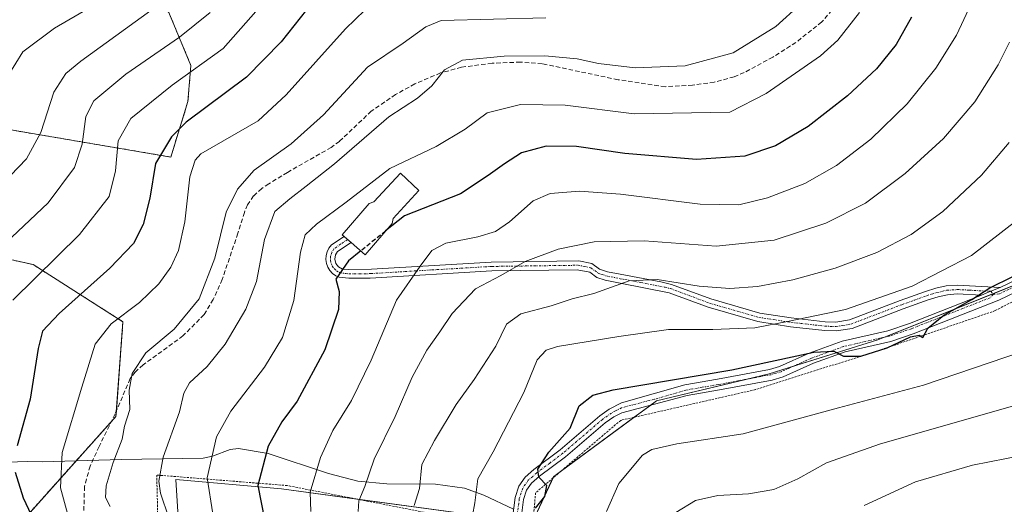
# Model space of a CAD drawing. Units: metres. Extents: x 616970 to 620401, y 4771076 to 4773448.
# Drawn here: x 618466 to 618691, y 4772410 to 4772521 of the extents above; entities that cross this region are included whole.
import ezdxf

# ---------------------------------------------------------------- set-up
doc = ezdxf.new("R2010")
doc.units = ezdxf.units.M
doc.header["$MEASUREMENT"] = 0
for name, pattern in [('TRAZO_Y_PUNTO', [1, 0.5, -0.25, 0, -0.25]), ('TRAZOS', [0.75, 0.5, -0.25]), ('TRAZOSX2', [1.5, 1, -0.5])]:
    doc.linetypes.add(name, pattern=pattern)
for name, color, linetype, lineweight in [('Alambrada', 19, 'TRAZOS', 0), ('Arbolado forestal', 92, 'TRAZOS', 0), ('Arbolado forestal CxS', 92, 'Continuous', 0), ('Camino', 19, 'Continuous', 0), ('Camino Cxs', 19, 'Continuous', 0), ('Camino eje', 39, 'TRAZO_Y_PUNTO', 13), ('Corriente natural lineal', 142, 'Continuous', 13), ('Curva de nivel maestra', 36, 'Continuous', 30), ('Curva de nivel maestra oculto', 36, 'TRAZOSX2', 30), ('Curva de nivel normal', 36, 'Continuous', 0), ('Edificación', 1, 'Continuous', 13), ('Edificación Cxs', 1, 'Continuous', 13), ('Pastizal CxS', 92, 'Continuous', 0), ('Prado', 92, 'Continuous', 0), ('Prado CxS', 92, 'Continuous', 0), ('Senda', 19, 'TRAZOSX2', 0)]:
    doc.layers.add(name, color=color, linetype=linetype, lineweight=lineweight)

# ---------------------------------------------------------------- blocks, each defined once
blk = doc.blocks.new('*U152')
at = {"layer": 'Prado CxS', "color": 92, "linetype": 'Continuous', "lineweight": 0}
blk.add_polyline3d([(618691.82, 4772308.56, 462.18), (618678.97, 4772319.32, 463.32), (618675.88, 4772342.5, 463.35), (618669.7, 4772378.05, 473.01), (618648.06, 4772388.86, 479.08), (618623.34, 4772398.14, 485.17), (618604.79, 4772398.14, 491.3), (618592.43, 4772385.78, 500.24), (618589.34, 4772368.78, 503.18), (618570.14, 4772360.59, 514.08), (618542.98, 4772361.05, 526.1), (618516.71, 4772359.5, 537.22), (618504.34, 4772376.5, 537.64), (618501.89, 4772415.75, 533.41), (618525.98, 4772413.59, 522.14), (618583.16, 4772405.87, 499.6), (618588.07, 4772416.44, 499.37), (618611.51, 4772433.68, 498.23), (618637.24, 4772439.86, 499.36), (618661.97, 4772447.59, 500.03), (618708.33, 4772466.13, 498.67)], dxfattribs=at)
blk = doc.blocks.new('*U165')
at = {"layer": 'Curva de nivel normal', "color": 36, "linetype": 'Continuous', "lineweight": 0}
blk.add_polyline3d([(618463.78, 4772508.15, 570), (618467.01, 4772513.31, 570), (618474.2, 4772518.73, 570), (618485.46, 4772525.29, 570)], dxfattribs=at)
blk = doc.blocks.new('*U171')
at = {"layer": 'Curva de nivel normal', "color": 36, "linetype": 'Continuous', "lineweight": 0}
blk.add_polyline3d([(618569.57, 4772407.51, 505), (618570.06, 4772410.42, 505), (618570.74, 4772415.92, 505), (618574.3, 4772422.09, 505), (618581.29, 4772435.61, 505), (618584.31, 4772443.07, 505), (618586.39, 4772445.24, 505), (618588.93, 4772446.05, 505), (618602.93, 4772448.36, 505), (618614.26, 4772449.96, 505), (618624.34, 4772449.93, 505), (618633.96, 4772450.32, 505), (618641.79, 4772451.84, 505), (618654.6, 4772454.51, 505), (618669.82, 4772459.87, 505), (618683.38, 4772466.83, 505), (618693.83, 4772474.96, 505)], dxfattribs=at)
blk = doc.blocks.new('*U173')
at = {"layer": 'Curva de nivel normal', "color": 36, "linetype": 'Continuous', "lineweight": 0}
blk.add_polyline3d([(618691.94, 4772492.62, 510), (618685.65, 4772485.17, 510), (618676.86, 4772476.88, 510), (618669.58, 4772471.64, 510), (618661.75, 4772467.53, 510), (618652.24, 4772463.93, 510), (618642.59, 4772461.26, 510), (618634.59, 4772459.74, 510), (618628.25, 4772459.29, 510), (618621.25, 4772459.84, 510), (618611.67, 4772461.36, 510), (618605.28, 4772461.04, 510), (618597.26, 4772458.18, 510), (618592.26, 4772456.94, 510), (618587.46, 4772455.39, 510), (618580.57, 4772453.56, 510), (618577.33, 4772451.15, 510), (618574.84, 4772446.16, 510), (618569.91, 4772438.55, 510), (618565.81, 4772432.85, 510), (618560.9, 4772424.66, 510), (618557.99, 4772419.2, 510), (618557.48, 4772413.68, 510), (618556.26, 4772409.83, 510)], dxfattribs=at)
blk = doc.blocks.new('*U177')
at = {"layer": 'Curva de nivel normal', "color": 36, "linetype": 'Continuous', "lineweight": 0}
blk.add_polyline3d([(618692.01, 4772515.53, 515), (618689.46, 4772510.31, 515), (618684.15, 4772501.89, 515), (618677.02, 4772493.54, 515), (618668.24, 4772485.52, 515), (618659.19, 4772478.8, 515), (618650.16, 4772474.2, 515), (618638.37, 4772470.34, 515), (618625.1, 4772468.99, 515), (618608.7, 4772470.16, 515), (618597.32, 4772469.98, 515), (618589.1, 4772468.31, 515), (618581.58, 4772465.48, 515), (618576.05, 4772462.27, 515), (618570.26, 4772459.27, 515), (618564.93, 4772453.64, 515), (618562.08, 4772449.4, 515), (618559.13, 4772445.23, 515), (618555.83, 4772439.05, 515), (618551.89, 4772430.09, 515), (618547.16, 4772420.38, 515), (618544.99, 4772414.11, 515), (618543.64, 4772410.84, 515), (618543.51, 4772408.46, 515)], dxfattribs=at)
blk = doc.blocks.new('*U185')
at = {"layer": 'Curva de nivel normal', "color": 36, "linetype": 'Continuous', "lineweight": 0}
blk.add_polyline3d([(618498.37, 4772524.3, 565), (618480.25, 4772511.21, 565), (618476.77, 4772508.35, 565), (618474.04, 4772504.11, 565), (618471.09, 4772494.92, 565), (618467.79, 4772488.92, 565), (618460.45, 4772481.26, 565)], dxfattribs=at)
blk = doc.blocks.new('*U195')
at = {"layer": 'Curva de nivel normal', "color": 36, "linetype": 'Continuous', "lineweight": 0}
blk.add_polyline3d([(618600.09, 4772408.42, 495), (618602.93, 4772414.82, 495), (618608.34, 4772421.28, 495), (618610.48, 4772422.55, 495), (618616.13, 4772423.9, 495), (618631.28, 4772426.14, 495), (618653, 4772432.1, 495), (618672.4, 4772437.26, 495), (618695.01, 4772444.95, 495)], dxfattribs=at)
blk = doc.blocks.new('*U201')
at = {"layer": 'Curva de nivel normal', "color": 36, "linetype": 'Continuous', "lineweight": 0}
blk.add_polyline3d([(618502.22, 4772401.34, 535), (618498.39, 4772412.61, 535), (618498, 4772415.33, 535), (618498.98, 4772420.8, 535), (618502.75, 4772431.2, 535), (618503.7, 4772435.45, 535), (618504.99, 4772437.76, 535), (618509.06, 4772441.55, 535), (618513.11, 4772446.59, 535), (618517.86, 4772454.59, 535), (618520.28, 4772460.89, 535), (618522.12, 4772470.46, 535), (618524.5, 4772476.89, 535), (618527.92, 4772479.76, 535), (618531.58, 4772482.66, 535), (618538.1, 4772487.76, 535), (618550.44, 4772498.48, 535), (618556.99, 4772502.76, 535), (618560.26, 4772505.53, 535), (618563.14, 4772509.2, 535), (618567.31, 4772511.41, 535), (618576.81, 4772512.35, 535), (618586.08, 4772512.36, 535), (618593.44, 4772511.68, 535), (618598.27, 4772510.63, 535), (618606.68, 4772509.69, 535), (618618.03, 4772510.11, 535), (618629.01, 4772513.1, 535), (618638.75, 4772519.05, 535), (618644.31, 4772524.08, 535)], dxfattribs=at)
blk = doc.blocks.new('*U218')
at = {"layer": 'Curva de nivel normal', "color": 36, "linetype": 'Continuous', "lineweight": 0}
blk.add_polyline3d([(618520.14, 4772522.47, 555), (618512.68, 4772514.08, 555), (618501.07, 4772505.74, 555), (618491.66, 4772498.06, 555), (618488.74, 4772493.02, 555), (618488.14, 4772486.13, 555), (618486.68, 4772480.28, 555), (618479.92, 4772471.64, 555), (618464.72, 4772456.66, 555)], dxfattribs=at)
blk = doc.blocks.new('*U235')
at = {"layer": 'Curva de nivel normal', "color": 36, "linetype": 'Continuous', "lineweight": 0}
blk.add_polyline3d([(618461.61, 4772468.37, 560), (618472.79, 4772478.84, 560), (618478.8, 4772486.94, 560), (618480.55, 4772492.26, 560), (618481.34, 4772498.55, 560), (618483.22, 4772502.11, 560), (618490.45, 4772508.2, 560), (618502.72, 4772516.65, 560), (618509.69, 4772522.28, 560)], dxfattribs=at)
blk = doc.blocks.new('*U258')
at = {"layer": 'Curva de nivel maestra', "color": 36, "linetype": 'Continuous', "lineweight": 30}
blk.add_polyline3d([(618583.93, 4772409.21, 500), (618586.07, 4772411.9, 500), (618586.51, 4772414.37, 500), (618584.7, 4772416.3, 500), (618584.44, 4772418.08, 500), (618586.98, 4772422, 500), (618591.86, 4772427.49, 500), (618593.89, 4772432.51, 500), (618596.97, 4772434.98, 500), (618601.67, 4772436.22, 500), (618628.69, 4772440.75, 500), (618647.39, 4772444.78, 500), (618651.94, 4772445.02, 500), (618654.14, 4772443.86, 500), (618658.09, 4772443.91, 500), (618664.15, 4772445.75, 500), (618669.48, 4772448.3, 500), (618671.46, 4772448.64, 500), (618672.26, 4772448.17, 500), (618673.39, 4772450.28, 500), (618677.04, 4772453.26, 500), (618683.42, 4772456.83, 500), (618687.58, 4772459.44, 500), (618692.8, 4772462.02, 500)], dxfattribs=at)
blk = doc.blocks.new('*U269')
at = {"layer": 'Curva de nivel maestra', "color": 36, "linetype": 'Continuous', "lineweight": 30}
for points in [[(618536, 4772528.47, 550), (618525.89, 4772515.6, 550), (618518, 4772507.52, 550), (618504.25, 4772497.29, 550), (618500.88, 4772493.92, 550), (618497.26, 4772487.84, 550), (618495.98, 4772479.93, 550), (618494.45, 4772473.92, 550), (618492.24, 4772469.59, 550), (618486.86, 4772463.92, 550), (618475.3, 4772453.59, 550), (618471.47, 4772449.59, 550), (618470.47, 4772445.59, 550), (618468.63, 4772434.05, 550), (618465.67, 4772423.44, 550)], [(618465.22, 4772417.39, 550), (618467.05, 4772411.59, 550), (618470.01, 4772405.26, 550), (618472.94, 4772395.56, 550), (618475.91, 4772380.09, 550), (618478.54, 4772373.32, 550), (618482.7, 4772368.15, 550), (618488.56, 4772358.24, 550), (618492, 4772349.16, 550), (618493.58, 4772339.55, 550), (618494.28, 4772331.65, 550), (618493.69, 4772324.24, 550), (618490.56, 4772316.1, 550), (618486.33, 4772309.96, 550), (618481.92, 4772305.52, 550), (618476.89, 4772302.02, 550), (618473.52, 4772299.67, 550), (618468.52, 4772298.22, 550), (618461.92, 4772297.22, 550)]]:
    blk.add_polyline3d(points, dxfattribs=at)

msp = doc.modelspace()

# ---------------------------------------------------------------- linework, layer by layer
at = {"layer": 'Alambrada', "color": 19, "linetype": 'TRAZOS', "lineweight": 0}
for points in [[(618643.59, 4772374.98, 484.66), (618657.67, 4772387.33, 487.81), (618677.12, 4772401.05, 496.18), (618695.42, 4772407.25, 492.23), (618710.69, 4772408.74, 491.96), (618738.26, 4772401.99, 479.57), (618738.85, 4772445.06, 507.35), (618712.99, 4772462.13, 499.34), (618700.53, 4772460.38, 500.27), (618688.78, 4772454.26, 500.44), (618662.07, 4772445.11, 501.36), (618634.14, 4772436.26, 499.73), (618603.6, 4772429.3, 515.72), (618603.35, 4772429.23, 515.77), (618583.94, 4772412.71, 501.49), (618583.42, 4772406.77, 500.94)], [(618513.1, 4772354.81, 541.28), (618589.34, 4772364.86, 508.91), (618583.2, 4772393.29, 505.36), (618570.18, 4772406.01, 512.01), (618527.3, 4772414.36, 531.59), (618497.53, 4772416.76, 552), (618498.41, 4772381.25, 550.29), (618513.1, 4772354.81, 541.28)]]:
    msp.add_polyline3d(points, dxfattribs=at)
at = {"layer": 'Arbolado forestal', "color": 92, "linetype": 'TRAZOS', "lineweight": 0}
msp.add_polyline3d([(618393.09, 4772391.04, 582.57), (618413.12, 4772395.1, 574.08), (618461.03, 4772399.74, 555.34), (618479.16, 4772420, 542.92), (618487.19, 4772428.97, 541), (618488.23, 4772430.13, 540.78), (618488.32, 4772431.34, 540.88), (618489.83, 4772451.73, 543.9), (618469.32, 4772464.78, 555.83), (618450.2, 4772468.98, 563.19), (618448.1, 4772482.91, 569.3), (618453.13, 4772487.4, 569.3), (618462.53, 4772495.79, 568.53), (618500.74, 4772489.31, 547.46), (618504.64, 4772501.94, 551.33), (618505.33, 4772510.21, 555.36), (618500.28, 4772522.31, 563.32), (618492.55, 4772529.82, 569.33), (618508.69, 4772556.69, 569.58), (618536.19, 4772577.78, 570.06), (618570.28, 4772601.92, 572.82), (618597.26, 4772638.85, 573.04), (618611, 4772700.15, 575.28)], dxfattribs=at)
at = {"layer": 'Arbolado forestal CxS', "color": 92, "linetype": 'Continuous', "lineweight": 0}
for points in [[(618500.28, 4772522.31, 563.32), (618505.33, 4772510.21, 555.36), (618504.64, 4772501.94, 551.33), (618500.74, 4772489.31, 547.46), (618462.53, 4772495.79, 568.53)], [(618450.2, 4772468.98, 563.19), (618469.32, 4772464.78, 555.83), (618489.83, 4772451.73, 543.9), (618488.23, 4772430.13, 540.78), (618461.03, 4772399.74, 555.34)]]:
    msp.add_polyline3d(points, dxfattribs=at)
at = {"layer": 'Camino', "color": 19, "linetype": 'Continuous', "lineweight": 0}
for points in [[(618689.89, 4772459.55, 500.1), (618700.45, 4772464.64, 499.05), (618703.04, 4772465.36, 498.97), (618710.5, 4772466.4, 498.23), (618717.58, 4772468.13, 497.48), (618725.38, 4772470.53, 497.57), (618732.34, 4772473.1, 497), (618742.05, 4772477.38, 496.84), (618751.83, 4772482.25, 496.29), (618759.66, 4772486.5, 495.54), (618764.97, 4772489.77, 494.87)], [(618685.67, 4772457.78, 499.91), (618680.12, 4772458.07, 501.31), (618677.89, 4772457.9, 501.92), (618675.74, 4772457.44, 502.24), (618673.51, 4772456.73, 502.37), (618667.81, 4772454.68, 503.11), (618656.12, 4772450.22, 501.85), (618652.53, 4772449.63, 502.1), (618649.88, 4772449.72, 502.78), (618642.06, 4772450.6, 504.11), (618634.67, 4772451.75, 505.12), (618623.29, 4772455.03, 507.36), (618614.42, 4772458.33, 508.66), (618603.26, 4772460.53, 510.14), (618599.8, 4772461.21, 510.55), (618597.95, 4772461.82, 510.84), (618596.28, 4772463.05, 511.28), (618593.45, 4772463.61, 512.07), (618573.95, 4772463.36, 515.7), (618546.23, 4772461.67, 522.29), (618541.34, 4772461.67, 523.85), (618539.15, 4772461.89, 524.84), (618538.39, 4772462.23, 525.12), (618537.65, 4772462.75, 525.33), (618537.03, 4772463.41, 525.4), (618536.56, 4772464.18, 525.67), (618536.25, 4772465.03, 526), (618536.12, 4772465.92, 526.24), (618536.17, 4772466.83, 526.39), (618536.4, 4772467.7, 526.45), (618536.79, 4772468.51, 526.5), (618537.39, 4772469.28, 526.7), (618540.26, 4772471.16, 526.81)], [(618540.26, 4772471.16, 526.81), (618540.26, 4772471.16, 526.8), (618541.05, 4772470.49, 526.37), (618541.85, 4772469.81, 525.92)], [(618541.85, 4772469.81, 525.92), (618538.77, 4772467.79, 525.91), (618538.28, 4772467, 525.83), (618538.13, 4772466.02, 525.63), (618538.37, 4772465.05, 525.32), (618538.97, 4772464.27, 524.94), (618539.91, 4772463.75, 524.5), (618541.31, 4772463.62, 524), (618546.53, 4772463.74, 522.3), (618573.83, 4772465.34, 516.33), (618593.82, 4772465.62, 512.92), (618596.78, 4772465.01, 512.19), (618598.55, 4772463.73, 511.44), (618600.35, 4772463.13, 511.16), (618603.24, 4772462.56, 510.94), (618612.51, 4772460.84, 509.97), (618614.98, 4772460.26, 509.72), (618623.92, 4772456.93, 508.33), (618635.12, 4772453.7, 505.97), (618642.27, 4772452.59, 504.95), (618650.02, 4772451.72, 504.05), (618652.44, 4772451.63, 503.55), (618655.52, 4772452.13, 503.26), (618667.12, 4772456.55, 504), (618672.88, 4772458.63, 503.35), (618675.23, 4772459.37, 503.27), (618677.6, 4772459.89, 502.96), (618680.07, 4772460.08, 502.4), (618689.89, 4772459.55, 500.1)], [(618701.33, 4772462.29, 498.47), (618689.62, 4772456.65, 499.41), (618670.09, 4772448.96, 500.25), (618664.94, 4772447.25, 499.76), (618654.55, 4772444.87, 500.08), (618647.31, 4772442.26, 499.09), (618640.41, 4772439.16, 498.82), (618637.89, 4772438.43, 498.73), (618625.87, 4772436.18, 498.43), (618618.51, 4772434.91, 498.33), (618603.58, 4772430.98, 498.05), (618601.76, 4772430.05, 498.1), (618599.79, 4772428.67, 497.91), (618590.77, 4772420.95, 498.89), (618584.84, 4772416.47, 500.14), (618583.02, 4772414.88, 500.47), (618581.9, 4772413.32, 500.48), (618581.21, 4772411.18, 500.48), (618580.58, 4772406.29, 500.39)], [(618578.57, 4772406.35, 501.18), (618579.25, 4772411.61, 501.47), (618580.1, 4772414.24, 501.4), (618581.54, 4772416.24, 500.95), (618583.58, 4772418.03, 500.56), (618589.52, 4772422.51, 499.43), (618598.56, 4772430.25, 498.35), (618600.73, 4772431.77, 498.65), (618603.56, 4772433.21, 498.74), (618617.99, 4772437.35, 499.03), (618625.42, 4772438.64, 498.81), (618637.31, 4772440.86, 499.77), (618639.54, 4772441.51, 499.61), (618646.37, 4772444.58, 500.19), (618653.85, 4772447.27, 500.75), (618664.27, 4772449.66, 500.81), (618669.24, 4772451.31, 501.28), (618685.67, 4772457.78, 499.91)], [(618689.89, 4772459.55, 500.1), (618687.78, 4772458.67, 499.77), (618685.67, 4772457.78, 499.91)], [(618689.89, 4772459.55, 500.1), (618687.78, 4772458.67, 499.77), (618685.67, 4772457.78, 499.91)]]:
    msp.add_polyline3d(points, dxfattribs=at)
at = {"layer": 'Camino Cxs', "color": 19, "linetype": 'Continuous', "lineweight": 0}
msp.add_polyline3d([(618689.89, 4772459.55, 500.1), (618687.78, 4772458.67, 499.77), (618685.67, 4772457.78, 499.91), (618680.12, 4772458.07, 501.31), (618677.89, 4772457.9, 501.92), (618675.74, 4772457.44, 502.24), (618673.51, 4772456.73, 502.37), (618667.81, 4772454.68, 503.11), (618656.12, 4772450.22, 501.85), (618652.53, 4772449.63, 502.1), (618649.88, 4772449.72, 502.78), (618642.06, 4772450.6, 504.11), (618634.67, 4772451.75, 505.12), (618623.29, 4772455.03, 507.36), (618614.42, 4772458.33, 508.66), (618603.26, 4772460.53, 510.14), (618599.8, 4772461.21, 510.55), (618597.95, 4772461.82, 510.84), (618596.28, 4772463.05, 511.28), (618593.45, 4772463.61, 512.07), (618573.95, 4772463.36, 515.7), (618546.23, 4772461.67, 522.29), (618541.34, 4772461.67, 523.85), (618539.15, 4772461.89, 524.84), (618538.39, 4772462.23, 525.12), (618537.65, 4772462.75, 525.33), (618537.03, 4772463.41, 525.4), (618536.56, 4772464.18, 525.67), (618536.25, 4772465.03, 526), (618536.12, 4772465.92, 526.24), (618536.17, 4772466.83, 526.39), (618536.4, 4772467.7, 526.45), (618536.79, 4772468.51, 526.5), (618537.39, 4772469.28, 526.7), (618540.26, 4772471.16, 526.81), (618540.26, 4772471.16, 526.8), (618541.05, 4772470.49, 526.37), (618541.85, 4772469.81, 525.92), (618538.77, 4772467.79, 525.91), (618538.28, 4772467, 525.83), (618538.13, 4772466.02, 525.63), (618538.37, 4772465.05, 525.32), (618538.97, 4772464.27, 524.94), (618539.91, 4772463.75, 524.5), (618541.31, 4772463.62, 524), (618546.53, 4772463.74, 522.3), (618573.83, 4772465.34, 516.33), (618593.82, 4772465.62, 512.92), (618596.78, 4772465.01, 512.19), (618598.55, 4772463.73, 511.44), (618600.35, 4772463.13, 511.16), (618603.24, 4772462.56, 510.94), (618612.51, 4772460.84, 509.97), (618614.98, 4772460.26, 509.72), (618623.92, 4772456.93, 508.33), (618635.12, 4772453.7, 505.97), (618642.27, 4772452.59, 504.95), (618650.02, 4772451.72, 504.05), (618652.44, 4772451.63, 503.55), (618655.52, 4772452.13, 503.26), (618667.12, 4772456.55, 504), (618672.88, 4772458.63, 503.35), (618675.23, 4772459.37, 503.27), (618677.6, 4772459.89, 502.96), (618680.07, 4772460.08, 502.4), (618689.89, 4772459.55, 500.1)], close=True, dxfattribs=at)
for points in [[(618578.57, 4772406.35, 501.18), (618579.25, 4772411.61, 501.47), (618580.1, 4772414.24, 501.4), (618581.54, 4772416.24, 500.95), (618583.58, 4772418.03, 500.56), (618589.52, 4772422.51, 499.43), (618598.56, 4772430.25, 498.35), (618600.73, 4772431.77, 498.65), (618603.56, 4772433.21, 498.74), (618617.99, 4772437.35, 499.03), (618625.42, 4772438.64, 498.81), (618637.31, 4772440.86, 499.77), (618639.54, 4772441.51, 499.61), (618646.37, 4772444.58, 500.19), (618653.85, 4772447.27, 500.75), (618664.27, 4772449.66, 500.81), (618669.24, 4772451.31, 501.28), (618685.67, 4772457.78, 499.91), (618687.78, 4772458.67, 499.77), (618689.89, 4772459.55, 500.1), (618700.45, 4772464.64, 499.05)], [(618701.33, 4772462.29, 498.47), (618689.62, 4772456.65, 499.41), (618670.09, 4772448.96, 500.25), (618664.94, 4772447.25, 499.76), (618654.55, 4772444.87, 500.08), (618647.31, 4772442.26, 499.09), (618640.41, 4772439.16, 498.82), (618637.89, 4772438.43, 498.73), (618625.87, 4772436.18, 498.43), (618618.51, 4772434.91, 498.33), (618603.58, 4772430.98, 498.05), (618601.76, 4772430.05, 498.1), (618599.79, 4772428.67, 497.91), (618590.77, 4772420.95, 498.89), (618584.84, 4772416.47, 500.14), (618583.02, 4772414.88, 500.47), (618581.9, 4772413.32, 500.48), (618581.21, 4772411.18, 500.48), (618580.58, 4772406.29, 500.39)]]:
    msp.add_polyline3d(points, dxfattribs=at)
at = {"layer": 'Camino eje', "color": 39, "linetype": 'TRAZO_Y_PUNTO', "lineweight": 13}
for points in [[(618765.91, 4772488.87, 494.63), (618762.94, 4772487.05, 494.93), (618760.29, 4772485.42, 495.34), (618752.41, 4772481.14, 496.15), (618747.52, 4772478.71, 496.35), (618742.58, 4772476.25, 496.69), (618737.73, 4772474.11, 496.85), (618732.81, 4772471.94, 497.05), (618725.78, 4772469.35, 497.25), (618717.91, 4772466.93, 497.37), (618710.74, 4772465.17, 497.95), (618707.03, 4772464.66, 498.42), (618703.3, 4772464.14, 498.56), (618700.89, 4772463.47, 498.58), (618689.76, 4772458.1, 499.51), (618688.39, 4772457.99, 499.6)], [(618541.05, 4772470.49, 526.37), (618539.52, 4772469.48, 526.33), (618537.93, 4772468.34, 526.23), (618537.44, 4772467.55, 526.15), (618537.19, 4772466.67, 526.02), (618537.16, 4772465.75, 525.83), (618537.31, 4772465.04, 525.63), (618537.58, 4772464.42, 525.41), (618538, 4772463.84, 525.14), (618538.5, 4772463.38, 524.91), (618539.34, 4772462.91, 524.67), (618540.63, 4772462.71, 524.19), (618541.33, 4772462.65, 523.91), (618543.77, 4772462.65, 523.1), (618546.38, 4772462.71, 522.24), (618560.24, 4772463.55, 518.69), (618573.89, 4772464.35, 516.03), (618583.64, 4772464.48, 514.32), (618593.64, 4772464.62, 512.49), (618595.05, 4772464.34, 512.09), (618596.53, 4772464.03, 511.65), (618597.42, 4772463.39, 511.3), (618598.25, 4772462.78, 511.11), (618599.15, 4772462.48, 510.99), (618600.08, 4772462.17, 510.85), (618603.25, 4772461.55, 510.54), (618607.89, 4772460.69, 510.04), (618613.47, 4772459.59, 509.35), (618614.7, 4772459.3, 509.18), (618623.61, 4772455.98, 507.84), (618634.9, 4772452.73, 505.53), (618642.17, 4772451.6, 504.53), (618649.95, 4772450.72, 503.41), (618651.16, 4772450.68, 503.12), (618652.49, 4772450.63, 502.83), (618654.03, 4772450.88, 502.7), (618655.82, 4772451.18, 502.55), (618667.47, 4772455.62, 503.56), (618670.32, 4772456.64, 503.12), (618673.2, 4772457.68, 502.87), (618674.31, 4772458.04, 502.82), (618675.49, 4772458.41, 502.79), (618676.56, 4772458.64, 502.7), (618677.75, 4772458.9, 502.44), (618680.1, 4772459.08, 501.8), (618682.87, 4772458.93, 500.92), (618687.78, 4772458.67, 499.77), (618688.39, 4772457.99, 499.6)], [(618688.39, 4772457.99, 499.6), (618687.65, 4772457.22, 499.62), (618669.67, 4772450.14, 500.73), (618664.61, 4772448.46, 500.12), (618654.2, 4772446.07, 500.4), (618650.46, 4772444.73, 500.2), (618646.84, 4772443.42, 499.39), (618639.98, 4772440.34, 499.19), (618638.72, 4772439.97, 499.23), (618637.6, 4772439.65, 499.23), (618631.59, 4772438.52, 498.72), (618625.65, 4772437.41, 498.58), (618621.97, 4772436.78, 498.58), (618618.25, 4772436.13, 498.67), (618611.04, 4772434.06, 498.42), (618603.57, 4772432.1, 498.39), (618602.16, 4772431.38, 498.42), (618601.25, 4772430.91, 498.41), (618599.18, 4772429.46, 498.15), (618590.15, 4772421.73, 499.12), (618587.18, 4772419.49, 499.72), (618584.21, 4772417.25, 500.33), (618583.3, 4772416.46, 500.53), (618582.28, 4772415.56, 500.69), (618581, 4772413.78, 500.85), (618580.23, 4772411.4, 500.97), (618579.58, 4772406.32, 500.79)]]:
    msp.add_polyline3d(points, dxfattribs=at)
at = {"layer": 'Corriente natural lineal', "color": 142, "linetype": 'Continuous', "lineweight": 13}
msp.add_polyline3d([(618445.83, 4772419.06, 557.47), (618467.99, 4772419.85, 548.56), (618471.41, 4772419.75, 547.2), (618489.51, 4772420.33, 538.82), (618508.09, 4772420.62, 530.46), (618510.22, 4772421.03, 529.79), (618514.26, 4772422.59, 528.46), (618516.21, 4772422.81, 527.66), (618522.97, 4772421.65, 524.63), (618536.74, 4772417.14, 518.87), (618543.42, 4772415.39, 515.7), (618550.05, 4772414.78, 512.66), (618561.1, 4772414.69, 509), (618567.73, 4772413.74, 506.4), (618572.15, 4772412.18, 504.18), (618578.9, 4772408.94, 501.23)], dxfattribs=at)
at = {"layer": 'Curva de nivel maestra', "color": 36, "linetype": 'Continuous', "lineweight": 30}
for points in [[(618669.68, 4772521.2, 525), (618666.17, 4772514.96, 525), (618661.71, 4772509.45, 525), (618655.07, 4772503.26, 525), (618646.12, 4772496.26, 525), (618638.7, 4772491.87, 525), (618631.65, 4772489.48, 525), (618620.67, 4772488.72, 525), (618604.32, 4772490.1, 525), (618593.31, 4772491.71, 525), (618586.34, 4772491.75, 525), (618580.7, 4772490.27, 525), (618576.87, 4772487.74, 525), (618573.12, 4772485.08, 525), (618566.78, 4772480.94, 525), (618554.03, 4772475.92, 525), (618549.73, 4772472.44, 525)], [(618544.08, 4772467.88, 525), (618541.3, 4772465.63, 525), (618538.42, 4772461.43, 525), (618539.14, 4772458.63, 525), (618539, 4772454.52, 525), (618535.88, 4772445.29, 525), (618529.56, 4772433.65, 525), (618526.09, 4772428.9, 525), (618522.96, 4772423.32, 525), (618520.6, 4772414.36, 525), (618522.14, 4772406.59, 525)]]:
    msp.add_polyline3d(points, dxfattribs=at)
at = {"layer": 'Curva de nivel maestra oculto', "color": 36, "linetype": 'TRAZOSX2', "lineweight": 30}
msp.add_polyline3d([(618549.73, 4772472.44, 525), (618544.08, 4772467.88, 525)], dxfattribs=at)
at = {"layer": 'Curva de nivel normal', "color": 36, "linetype": 'Continuous', "lineweight": 0}
for points in [[(618477.64, 4772406.31, 545), (618475.57, 4772413.81, 545), (618475.97, 4772421.89, 545), (618480.46, 4772436.84, 545), (618483.49, 4772446.63, 545), (618487.11, 4772451.29, 545), (618493.58, 4772456.12, 545), (618498.03, 4772460.4, 545), (618500.73, 4772464.18, 545), (618502.48, 4772467.99, 545), (618503.93, 4772474.56, 545), (618505.1, 4772484.78, 545), (618506.26, 4772488.62, 545), (618507.61, 4772490.06, 545), (618520.69, 4772497.59, 545), (618527.02, 4772503.5, 545), (618540.62, 4772518.54, 545), (618545.02, 4772522.85, 545)], [(618683.28, 4772524.23, 520), (618679.97, 4772517.14, 520), (618675.27, 4772509.56, 520), (618668.73, 4772501.48, 520), (618660.41, 4772493.41, 520), (618652.54, 4772487.4, 520), (618645.36, 4772483.27, 520), (618636.83, 4772479.98, 520), (618630.3, 4772478.42, 520), (618621.47, 4772478.54, 520), (618603.33, 4772480.87, 520), (618593.99, 4772481.52, 520), (618587.28, 4772480.97, 520), (618583.42, 4772479.29, 520), (618578, 4772474.49, 520), (618574.81, 4772472.32, 520), (618570.78, 4772471.11, 520), (618563.5, 4772469.66, 520), (618560.25, 4772468.02, 520), (618557.59, 4772464.43, 520), (618552.24, 4772456.66, 520), (618546.47, 4772442.97, 520), (618541.93, 4772433.74, 520), (618537.68, 4772426.93, 520), (618534.87, 4772420.76, 520), (618532.52, 4772412.89, 520), (618532.66, 4772408.47, 520)], [(618486.93, 4772409.62, 540), (618485.87, 4772411.61, 540), (618486.02, 4772414.26, 540), (618487.58, 4772419.59, 540), (618489.64, 4772424.92, 540), (618490.16, 4772427.92, 540), (618491.38, 4772431.72, 540), (618491.28, 4772436.13, 540), (618491.91, 4772439.9, 540), (618495.05, 4772444.62, 540), (618501.47, 4772450, 540), (618507.18, 4772456.94, 540), (618510.77, 4772466.2, 540), (618513.39, 4772476.71, 540), (618515.95, 4772481.97, 540), (618519.79, 4772486.31, 540), (618528.16, 4772492.34, 540), (618535.6, 4772498.97, 540), (618545.63, 4772509.82, 540), (618553.77, 4772515.29, 540), (618558.92, 4772519.03, 540), (618562.42, 4772520.44, 540), (618586.26, 4772521.05, 540)], [(618657.85, 4772522.28, 530), (618652.91, 4772515.95, 530), (618648.94, 4772512.43, 530), (618636.54, 4772503.82, 530), (618628.26, 4772499.51, 530), (618606.45, 4772499.15, 530), (618590.7, 4772501.11, 530), (618580.47, 4772501.31, 530), (618572.92, 4772499.42, 530), (618567.9, 4772495.65, 530), (618561.28, 4772491.68, 530), (618550.72, 4772486.71, 530), (618540.76, 4772479, 530), (618533.97, 4772474.02, 530), (618531.42, 4772471.59, 530), (618530.32, 4772467.59, 530), (618528.83, 4772456.59, 530), (618526.23, 4772448.11, 530), (618522.1, 4772441.34, 530), (618514.41, 4772431.33, 530), (618511.2, 4772425.46, 530), (618509.01, 4772416.14, 530), (618510.34, 4772407.92, 530)], [(618694.28, 4772432.89, 490), (618662.63, 4772423.9, 490), (618650.32, 4772419.58, 490), (618643.79, 4772415.89, 490), (618638.26, 4772413.44, 490), (618632.52, 4772412.45, 490), (618625.54, 4772412.12, 490), (618620.38, 4772410.95, 490), (618615.93, 4772408.2, 490)], [(618695.2, 4772421.32, 485), (618683.59, 4772419.02, 485), (618670.59, 4772415.24, 485), (618658.86, 4772409.78, 485)]]:
    msp.add_polyline3d(points, dxfattribs=at)
at = {"layer": 'Edificación', "color": 1, "linetype": 'Continuous', "lineweight": 13}
msp.add_polyline3d([(618551.23, 4772474.18, 535.57), (618545.05, 4772467.03, 535.08), (618541.85, 4772469.81, 529.66), (618540.26, 4772471.16, 529.35), (618539.81, 4772471.56, 529.79), (618545.98, 4772478.72, 528.99), (618547.07, 4772479.1, 529.82), (618553.11, 4772485.59, 529.43), (618557.35, 4772481.64, 531.13), (618551.44, 4772475.32, 534.98), (618551.23, 4772474.18, 535.57)], dxfattribs=at)
at = {"layer": 'Edificación Cxs', "color": 1, "linetype": 'Continuous', "lineweight": 13}
msp.add_polyline3d([(618551.23, 4772474.18, 535.57), (618545.05, 4772467.03, 535.08), (618541.85, 4772469.81, 529.66), (618540.26, 4772471.16, 529.35), (618539.81, 4772471.56, 529.79), (618545.98, 4772478.72, 528.99), (618547.07, 4772479.1, 529.82), (618553.11, 4772485.59, 529.43), (618557.35, 4772481.64, 531.13), (618551.44, 4772475.32, 534.98), (618551.23, 4772474.18, 535.57)], close=True, dxfattribs=at)
at = {"layer": 'Pastizal CxS', "color": 92, "linetype": 'Continuous', "lineweight": 0}
for points in [[(618393.09, 4772391.04, 582.57), (618413.12, 4772395.1, 574.08), (618461.03, 4772399.74, 555.34), (618479.16, 4772420, 542.92), (618487.19, 4772428.97, 541), (618488.23, 4772430.13, 540.78), (618488.32, 4772431.34, 540.88), (618489.83, 4772451.73, 543.9), (618469.32, 4772464.78, 555.83), (618450.2, 4772468.98, 563.19), (618448.1, 4772482.91, 569.3), (618453.13, 4772487.4, 569.3), (618462.53, 4772495.79, 568.53), (618500.74, 4772489.31, 547.46), (618504.64, 4772501.94, 551.33), (618505.33, 4772510.21, 555.36), (618500.28, 4772522.31, 563.32), (618492.55, 4772529.82, 569.33), (618508.69, 4772556.69, 569.58), (618536.19, 4772577.78, 570.06), (618570.28, 4772601.92, 572.82), (618597.26, 4772638.85, 573.04), (618611, 4772700.15, 575.28)], [(618462.53, 4772495.79, 568.53), (618500.74, 4772489.31, 547.46), (618504.64, 4772501.94, 551.33), (618505.33, 4772510.21, 555.36), (618500.28, 4772522.31, 563.32)], [(618461.03, 4772399.74, 555.34), (618488.23, 4772430.13, 540.78), (618489.83, 4772451.73, 543.9), (618469.32, 4772464.78, 555.83), (618450.2, 4772468.98, 563.19)], [(618708.33, 4772466.13, 498.67), (618661.97, 4772447.59, 500.03), (618637.24, 4772439.86, 499.36), (618611.51, 4772433.68, 498.23), (618588.07, 4772416.44, 499.37), (618583.16, 4772405.87, 499.6), (618525.98, 4772413.59, 522.14), (618501.89, 4772415.75, 533.41), (618504.34, 4772376.5, 537.64), (618516.71, 4772359.5, 537.22), (618542.98, 4772361.05, 526.1), (618570.14, 4772360.59, 514.08), (618589.34, 4772368.78, 503.18), (618592.43, 4772385.78, 500.24), (618604.79, 4772398.14, 491.3), (618623.34, 4772398.14, 485.17), (618648.06, 4772388.86, 479.08), (618669.7, 4772378.05, 473.01), (618675.88, 4772342.5, 463.35), (618678.97, 4772319.32, 463.32), (618691.82, 4772308.56, 462.18)], [(618583.55, 4772406.71, 499.55), (618587.9, 4772416.09, 499.41), (618588.07, 4772416.44, 499.37), (618589.92, 4772417.8, 499.01), (618606.44, 4772429.95, 497.2), (618610.22, 4772432.73, 497.94), (618611.51, 4772433.68, 498.23), (618631.9, 4772438.58, 498.76), (618637.24, 4772439.86, 499.36), (618642.76, 4772441.59, 499.15), (618661.97, 4772447.59, 500.03), (618663.5, 4772448.2, 500.09), (618688.28, 4772458.11, 499.62), (618697.13, 4772461.65, 498.94)], [(618504.34, 4772376.5, 537.64), (618501.89, 4772415.75, 533.41), (618525.98, 4772413.59, 522.14), (618543.18, 4772411.27, 515.17), (618578.59, 4772406.48, 501.18)]]:
    msp.add_polyline3d(points, dxfattribs=at)
at = {"layer": 'Prado', "color": 92, "linetype": 'Continuous', "lineweight": 0}
for points in [[(618583.55, 4772406.71, 499.55), (618587.9, 4772416.09, 499.41), (618588.07, 4772416.44, 499.37), (618589.92, 4772417.8, 499.01), (618606.44, 4772429.95, 497.2), (618610.22, 4772432.73, 497.94), (618611.51, 4772433.68, 498.23), (618631.9, 4772438.58, 498.76), (618637.24, 4772439.86, 499.36), (618642.76, 4772441.59, 499.15), (618661.97, 4772447.59, 500.03), (618663.5, 4772448.2, 500.09), (618688.28, 4772458.11, 499.62), (618697.13, 4772461.65, 498.94)], [(618504.34, 4772376.5, 537.64), (618501.89, 4772415.75, 533.41), (618525.98, 4772413.59, 522.14), (618543.18, 4772411.27, 515.17), (618578.59, 4772406.48, 501.18)]]:
    msp.add_polyline3d(points, dxfattribs=at)
at = {"layer": 'Senda', "color": 19, "linetype": 'TRAZOSX2', "lineweight": 0}
msp.add_polyline3d([(618652.49, 4772523.99, 531.98), (618649.21, 4772520.12, 532.12), (618643.32, 4772515.44, 532.51), (618638.06, 4772512.11, 532.52), (618631.54, 4772508.56, 532.98), (618629.21, 4772507.61, 532.84), (618624.7, 4772506.38, 532.87), (618619.75, 4772505.72, 532.99), (618613.5, 4772505.35, 533.11), (618602.75, 4772506.95, 533.42), (618585.45, 4772510.58, 534.32), (618580.48, 4772510.96, 534.16), (618574.01, 4772510.7, 534.61), (618567.05, 4772509.8, 534.87), (618562.23, 4772508.48, 534.83), (618556.4, 4772505.99, 536.03), (618552.01, 4772503.55, 535.42), (618546.47, 4772499.78, 535.63), (618539.21, 4772492.88, 536.14), (618537.32, 4772491.49, 536.41), (618527.33, 4772485.8, 537.02), (618523.07, 4772483.2, 536.68), (618521.49, 4772482.13, 536.79), (618519.64, 4772480.44, 537.06), (618518.24, 4772478.38, 536.98), (618517.52, 4772476.67, 537.13), (618516.04, 4772471.91, 537.78), (618512.46, 4772461.37, 538.34), (618510.42, 4772456.81, 538.6), (618508.33, 4772453.37, 538.31), (618503.52, 4772448.51, 538.83), (618494.45, 4772441.91, 539.43), (618492.59, 4772440.25, 539.63), (618491.46, 4772438.75, 539.69), (618488.06, 4772430.73, 540.9), (618484.39, 4772423.28, 541.4), (618482.33, 4772418.8, 541.57), (618481.05, 4772414.14, 542.56), (618480.88, 4772407.15, 543.84)], dxfattribs=at)

# ---------------------------------------------------------------- block references
at = {"layer": 'Curva de nivel maestra', "color": 36, "linetype": 'Continuous', "lineweight": 30}
for name in ['*U258', '*U269']:
    msp.add_blockref(name, (0, 0), dxfattribs=at)
at = {"layer": 'Curva de nivel normal', "color": 36, "linetype": 'Continuous', "lineweight": 0}
for name in ['*U195', '*U173', '*U171', '*U201', '*U165', '*U185', '*U235', '*U218', '*U177']:
    msp.add_blockref(name, (0, 0), dxfattribs=at)
at = {"layer": 'Prado CxS', "color": 92, "linetype": 'Continuous', "lineweight": 0}
msp.add_blockref('*U152', (0, 0), dxfattribs=at)

doc.saveas('drawing.dxf')
